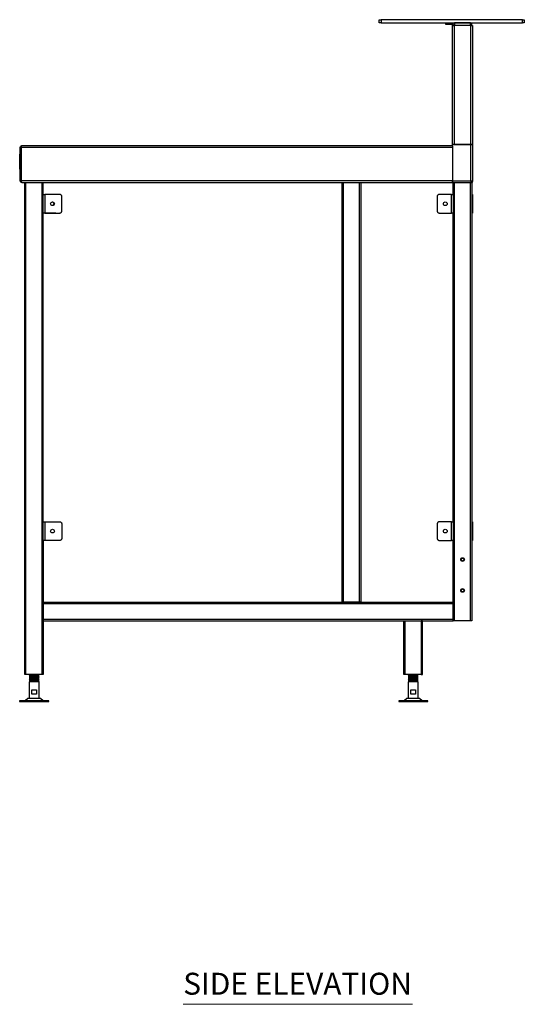
# Model space of a CAD drawing. Units: millimetres. Extents: x 505 to 4422, y -44 to 3019.
# Drawn here: x 3605 to 4422, y -44 to 1550 of the extents above; entities that cross this region are included whole.
import ezdxf

# ---------------------------------------------------------------- set-up
doc = ezdxf.new("R2010")
doc.units = ezdxf.units.MM
doc.layers.add('PDF2_Geometry', color=7, linetype='Continuous')
doc.layers.add('PDF2_Text', color=9, linetype='Continuous', true_color=0x808080)
doc.styles.add('PDF Century Gothic', font='Gothic.ttf')

msp = doc.modelspace()

# ---------------------------------------------------------------- linework, layer by layer
at = {"layer": 'PDF2_Geometry', "lineweight": 25}
for points in [[(4190, 1545.3), (4189.4, 1545.3), (4188.8, 1545.3), (4188.3, 1545.3), (4187.8, 1545.3), (4187.5, 1545.3), (4187.2, 1545.3), (4187, 1545.3), (4187, 1545.3), (4187, 1550.3), (4187, 1550.3), (4187.2, 1550.3), (4187.5, 1550.3), (4187.8, 1550.3), (4188.3, 1550.3), (4188.8, 1550.3), (4189.4, 1550.3), (4190, 1550.3)], [(4419.1, 1550.3), (4190, 1550.3), (4190, 1545.3), (4419.1, 1545.3)], [(4304.4, 1542.6), (4295.1, 1542.6), (4295.1, 1543.8), (4304.4, 1543.8), (4304.9, 1543.8), (4305.4, 1543.6), (4305.9, 1543.4), (4306.3, 1543), (4306.6, 1542.6), (4306.9, 1542.1), (4307, 1541.6), (4307.1, 1541.1), (4307.1, 1545.3)], [(4305.9, 1541.1), (4305.8, 1541.4), (4305.8, 1541.7), (4305.6, 1542), (4305.4, 1542.2), (4305.2, 1542.4), (4304.9, 1542.5), (4304.7, 1542.6), (4304.4, 1542.6), (4304.4, 1543.8)], [(4304.4, 1346.5), (4304.7, 1346.5), (4304.9, 1346.6), (4305.2, 1346.8), (4305.4, 1346.9), (4305.6, 1347.2), (4305.8, 1347.4), (4305.8, 1347.7), (4305.9, 1348), (4305.9, 1541.1), (4305.9, 1541.1), (4306.1, 1541.1), (4306.3, 1541.1), (4306.7, 1541.1), (4307.1, 1541.1), (4307.5, 1541.1), (4308, 1541.1), (4308.6, 1541.1)], [(4335.2, 1541.1), (4335.7, 1541.1), (4336.2, 1541.1), (4336.7, 1541.1), (4337.1, 1541.1), (4337.4, 1541.1), (4337.7, 1541.1), (4337.8, 1541.1), (4337.9, 1541.1), (4337.9, 1348), (4337.8, 1348), (4337.7, 1348), (4337.4, 1348), (4337.1, 1348), (4336.7, 1348), (4336.2, 1348), (4335.7, 1348), (4335.2, 1348), (4335.2, 1541.1), (4308.6, 1541.1), (4308.6, 1348), (4335.2, 1348), (4305.9, 1348), (4305.9, 1289.2), (4335.2, 1289.2), (4335.2, 1348), (4335.7, 1348), (4336.2, 1348), (4336.7, 1348), (4337.1, 1348), (4337.4, 1348), (4337.7, 1348), (4337.8, 1348), (4337.9, 1348), (4337.9, 1288.4)], [(4335.1, 1541.1), (4335.1, 1545.3), (4309.1, 1545.3), (4309.1, 1541.1)], [(4337.1, 1541.1), (4337.1, 1545.3)], [(3605.8, 1289.2), (3605.8, 1343.8), (3607, 1343.8), (3607, 1289.2)], [(3607.3, 1344.6), (3607.2, 1344.6), (3607.1, 1344.3), (3607.1, 1344.1), (3607, 1343.8)], [(3607.2, 1289.2), (3607.2, 1343.8), (4305.9, 1343.8), (4305.9, 1289.2), (3607.2, 1289.2), (3607.2, 1288.7), (3607.3, 1288.2), (3607.5, 1287.7), (3607.7, 1287.3), (3607.9, 1287), (3608.1, 1286.7), (3608.4, 1286.6), (3608.7, 1286.5), (4305.9, 1286.5), (4336, 1286.5)], [(3605.3, 1327.8), (3605.3, 1328.8), (3605.3, 1329.7), (3605.3, 1330.6), (3605.3, 1331.3), (3605.3, 1331.9), (3605.3, 1332.4), (3605.3, 1332.7), (3605.3, 1332.8), (3605.8, 1332.8)], [(3605.3, 1313.2), (3605.3, 1327.8), (3605.8, 1327.8)], [(3605.8, 1308.2), (3605.3, 1308.2), (3605.3, 1308.3), (3605.3, 1308.6), (3605.3, 1309), (3605.3, 1309.6), (3605.3, 1310.4), (3605.3, 1311.3), (3605.3, 1312.2), (3605.3, 1313.2), (3605.8, 1313.2)], [(3608.5, 1286.5), (3608.5, 1286.5), (3608, 1286.6), (3607.5, 1286.7), (3607, 1287), (3606.6, 1287.3), (3606.3, 1287.7), (3606, 1288.2), (3605.9, 1288.7), (3605.8, 1289.2), (3607, 1289.2), (3607.1, 1288.9), (3607.2, 1288.6), (3607.3, 1288.4)], [(3608.7, 1286.5), (3608.5, 1286.5)], [(3615, 490.3), (3614.6, 490.3), (3614.3, 490.3), (3613.9, 490.3), (3613.6, 490.3), (3613.4, 490.3), (3613.2, 490.3), (3613.1, 490.3), (3613, 490.3), (3613, 1286.5)], [(3643, 707.3), (3643, 490.3), (3643, 490.3), (3642.9, 490.3), (3642.7, 490.3), (3642.5, 490.3), (3642.2, 490.3), (3641.8, 490.3), (3641.4, 490.3), (3641, 490.3), (3615, 490.3), (3615, 1286.5)], [(3641, 490.3), (3641, 1286.5)], [(3643, 1267.3), (3643, 1286.5)], [(4129.1, 607.4), (4128.7, 607.4), (4128.3, 607.4), (4127.9, 607.4), (4127.6, 607.4), (4127.4, 607.4), (4127.2, 607.4), (4127.1, 607.4), (4127.1, 607.4), (4127.1, 1286.5)], [(4157.1, 1286.5), (4157.1, 607.4), (4157, 607.4), (4156.9, 607.4), (4156.7, 607.4), (4156.5, 607.4), (4156.2, 607.4), (4155.8, 607.4), (4155.5, 607.4), (4155.1, 607.4), (4129.1, 607.4), (4129.1, 1286.5)], [(4155.1, 607.4), (4155.1, 1286.5)], [(4307.1, 1267.3), (4307.1, 1286.5)], [(4337.1, 1286.5), (4337.1, 577.3), (4337, 577.3), (4336.9, 577.3), (4336.7, 577.3), (4336.5, 577.3), (4336.2, 577.3), (4335.8, 577.3), (4335.5, 577.3), (4335.1, 577.3), (4309.1, 577.3), (4309.1, 1286.5)], [(4335.1, 577.3), (4335.1, 1286.5)], [(4337.9, 1287.5), (4337.9, 1288.4), (4337.7, 1288.6), (4337.4, 1288.7), (4337.1, 1288.8), (4337.1, 1288.8), (4336.7, 1288.9), (4336.2, 1289), (4335.2, 1289.2), (4335.4, 1288.2), (4335.5, 1287.7), (4335.6, 1287.3), (4335.7, 1287), (4335.8, 1286.7), (4336, 1286.5), (4336.9, 1286.5), (4336.8, 1286.6), (4336.6, 1286.9), (4336.5, 1287.1), (4336, 1287.9), (4335.5, 1288.7), (4335.3, 1289), (4335.3, 1289), (4335.3, 1289), (4335.3, 1289), (4335.2, 1289.1), (4335.2, 1289.1), (4335.2, 1289.2), (4335.2, 1289.2), (4335.2, 1289.2), (4335.2, 1289.2), (4335.3, 1289.1), (4335.3, 1289.1), (4335.3, 1289.1), (4335.4, 1289.1), (4336.3, 1288.5), (4336.5, 1288.4), (4337.3, 1287.9), (4337.5, 1287.7), (4337.8, 1287.5), (4337.9, 1287.5), (4337.9, 1287.3), (4337.8, 1287.1), (4337.7, 1287), (4337.6, 1286.8), (4337.4, 1286.7), (4337.3, 1286.6), (4337.1, 1286.5), (4336.9, 1286.5)], [(3645.7, 1237.3), (3645.2, 1237.3), (3644.7, 1237.3), (3644.2, 1237.3), (3643.8, 1237.3), (3643.5, 1237.3), (3643.2, 1237.3), (3643.1, 1237.3), (3643, 1237.3), (3643, 1267.3), (3643.1, 1267.3), (3643.2, 1267.3), (3643.5, 1267.3), (3643.8, 1267.3), (3644.2, 1267.3), (3644.7, 1267.3), (3645.2, 1267.3), (3645.7, 1267.3)], [(4304.4, 1267.3), (4284.1, 1267.3), (4283.5, 1267.2), (4282.9, 1267.1), (4282.4, 1266.8), (4281.9, 1266.4), (4281.6, 1266), (4281.3, 1265.5), (4281.1, 1264.9), (4281.1, 1264.3), (4281.1, 1240.3), (4281.1, 1239.7), (4281.3, 1239.2), (4281.6, 1238.6), (4281.9, 1238.2), (4282.4, 1237.8), (4282.9, 1237.5), (4283.5, 1237.4), (4284.1, 1237.3), (4304.4, 1237.3)], [(4337.1, 1267.3), (4337.1, 1267.3), (4337.4, 1267.3), (4337.7, 1267.3), (4337.8, 1267.3), (4337.9, 1267.3), (4337.9, 1237.3), (4337.8, 1237.3), (4337.7, 1237.3), (4337.4, 1237.3), (4337.1, 1237.3), (4337.1, 1237.3)], [(3657.4, 1255.2), (3657.4, 1255.2), (3658.4, 1254.9), (3659.2, 1254.2), (3659.7, 1253.3), (3659.9, 1252.3), (3659.7, 1251.2), (3659.2, 1250.3), (3658.4, 1249.7), (3657.6, 1249.3)], [(3663.3, 1237.3), (3663, 1237.3), (3645.5, 1237.3), (3645.1, 1237.3), (3644.6, 1237.3), (3644.2, 1237.3), (3643.8, 1237.3), (3643.5, 1237.3), (3643.2, 1237.3), (3643.1, 1237.3), (3643, 1237.3)], [(3643, 737.3), (3643, 1237.3)], [(3645.5, 1237.3), (3645.5, 1237.3)], [(4307.1, 737.3), (4307.1, 1237.3)], [(3645.7, 737.3), (3670, 737.3), (3670.6, 737.2), (3671.2, 737.1), (3671.7, 736.8), (3672.2, 736.4), (3672.5, 736), (3672.8, 735.4), (3673, 734.9), (3673, 734.3), (3673, 710.3), (3673, 709.7), (3672.8, 709.1), (3672.5, 708.6), (3672.2, 708.2), (3671.7, 707.8), (3671.2, 707.5), (3670.6, 707.3), (3670, 707.3), (3645.7, 707.3), (3645.2, 707.3), (3644.7, 707.3), (3644.2, 707.3), (3643.8, 707.3), (3643.5, 707.3), (3643.2, 707.3), (3643.1, 707.3), (3643, 707.3), (3643, 737.3), (3643.1, 737.3), (3643.2, 737.3), (3643.5, 737.3), (3643.8, 737.3), (3644.2, 737.3), (3644.7, 737.3), (3645.2, 737.3), (3645.7, 737.3), (3645.7, 707.3)], [(4304.4, 737.3), (4284.1, 737.3), (4283.5, 737.2), (4282.9, 737.1), (4282.4, 736.8), (4281.9, 736.4), (4281.6, 736), (4281.3, 735.4), (4281.1, 734.9), (4281.1, 734.3), (4281.1, 710.3), (4281.1, 709.7), (4281.3, 709.1), (4281.6, 708.6), (4281.9, 708.2), (4282.4, 707.8), (4282.9, 707.5), (4283.5, 707.3), (4284.1, 707.3), (4304.4, 707.3)], [(4337.1, 737.3), (4337.1, 737.3), (4337.4, 737.3), (4337.7, 737.3), (4337.8, 737.3), (4337.9, 737.3), (4337.9, 707.3), (4337.8, 707.3), (4337.7, 707.3), (4337.4, 707.3), (4337.1, 707.3), (4337.1, 707.3)], [(4309.1, 577.3), (4308.7, 577.3), (4308.3, 577.3), (4308, 577.3), (4307.7, 577.3), (4307.4, 577.3), (4307.2, 577.3), (4307.1, 577.3), (4307.1, 577.3), (4307.1, 707.3)], [(4307.1, 693.9), (4306.9, 693.3), (4306.8, 692.3), (4306.8, 662.7), (4306.8, 662.6), (4306.8, 662.5), (4306.8, 662.5), (4306.8, 662.4), (4306.8, 662.3), (4306.8, 662.2), (4306.8, 662.2), (4306.8, 662.1), (4306.8, 642.5), (4306.8, 642.4), (4306.8, 642.3), (4306.8, 642.2), (4306.8, 642.2), (4306.8, 642.1), (4306.8, 642), (4306.8, 641.9), (4306.8, 641.9), (4306.8, 612.3), (4306.9, 611.3), (4307.1, 610.7)], [(4307.1, 692.9), (4307, 692.3), (4307, 662.7), (4307, 662.6), (4307, 662.5), (4307, 662.5), (4307, 662.4), (4307, 662.3), (4307, 662.2), (4307, 662.2), (4307, 662.1), (4307, 642.5), (4307, 642.4), (4307, 642.3), (4307, 642.2), (4307, 642.2), (4307, 642.1), (4307, 642), (4307, 641.9), (4307, 641.9), (4307, 612.3), (4307.1, 611.7)], [(3643.1, 605.3), (3643.1, 605.7), (3643.1, 606), (3643.1, 606.4), (3643.1, 606.7), (3643.1, 606.9), (3643.1, 607.1), (3643.1, 607.2), (3643.1, 607.3), (4307, 607.3), (4307, 607.2), (4307, 607.1), (4307, 606.9), (4307, 606.7), (4307, 606.4), (4307, 606), (4307, 605.7), (4307, 605.3)], [(3643.1, 579.3), (3643.1, 605.3), (4307, 605.3), (4307, 579.3)], [(4229.1, 490.3), (4228.7, 490.3), (4228.3, 490.3), (4228, 490.3), (4227.6, 490.3), (4227.4, 490.3), (4227.2, 490.3), (4227.1, 490.3), (4227.1, 490.3), (4227.1, 577.2), (4227.1, 577.2), (4227.2, 577.2), (4227.4, 577.2), (4227.6, 577.2), (4228, 577.2), (4228.3, 577.2), (4228.7, 577.2), (4229.1, 577.2)], [(4255.1, 490.3), (4229.1, 490.3), (4229.1, 577.2), (4255.1, 577.2)], [(3621.8, 489.8), (3621.2, 489.4), (3620.3, 488.9)], [(3620.3, 488.9), (3620.4, 488.9)], [(3620.3, 486.9), (3620.4, 487)], [(3621.8, 483.8), (3621.2, 483.4), (3620.3, 482.9)], [(3621.8, 481.8), (3621.2, 481.4), (3620.3, 480.9)], [(3636.3, 451.5), (3636.3, 478.5), (3636.3, 478.5), (3636, 478.5), (3635.4, 478.5), (3634.4, 478.5), (3633.2, 478.5), (3631.7, 478.5), (3630.1, 478.5), (3628.3, 478.5), (3626.6, 478.5), (3625, 478.5), (3623.5, 478.5), (3622.2, 478.5), (3621.3, 478.5), (3620.6, 478.5), (3620.3, 478.5), (3620.3, 478.5), (3620.3, 451.5)], [(3620.4, 488.9), (3621.1, 488.5), (3621.9, 488)], [(3636.3, 488), (3636.3, 488), (3635.8, 488), (3634.8, 488.1), (3633.4, 488.2), (3631.7, 488.3), (3629.8, 488.4), (3627.7, 488.4), (3625.8, 488.5), (3624, 488.6), (3622.4, 488.7), (3621.3, 488.8), (3620.6, 488.8), (3620.4, 488.9)], [(3621.8, 487.8), (3621.2, 487.4), (3620.4, 487)], [(3620.4, 486.9), (3621.1, 486.5), (3621.9, 486)], [(3636.3, 485.9), (3636.3, 486), (3635.9, 486), (3635, 486.1), (3633.7, 486.2), (3632, 486.3), (3630.1, 486.4), (3628.1, 486.4), (3626.1, 486.5), (3624.3, 486.6), (3622.7, 486.7), (3621.4, 486.8), (3620.6, 486.8), (3620.4, 486.9)], [(3621.8, 485.8), (3621.2, 485.4), (3620.4, 485)], [(3636.3, 484), (3636, 484), (3635.2, 484.1), (3633.9, 484.2), (3632.3, 484.3), (3630.4, 484.3), (3628.5, 484.4), (3626.4, 484.5), (3624.6, 484.6), (3622.9, 484.7), (3621.6, 484.7), (3620.7, 484.8), (3620.4, 484.9), (3620.4, 485)], [(3620.4, 484.9), (3621.1, 484.5), (3621.9, 484)], [(3620.4, 482.9), (3621.1, 482.5), (3621.9, 482)], [(3636.3, 481.9), (3636.1, 482), (3635.4, 482.1), (3634.2, 482.2), (3632.6, 482.2), (3630.8, 482.3), (3628.8, 482.4), (3626.8, 482.5), (3624.9, 482.6), (3623.2, 482.6), (3621.8, 482.7), (3620.9, 482.8), (3620.4, 482.9), (3620.4, 482.9)], [(3620.4, 480.9), (3621.1, 480.5), (3621.9, 480)], [(3636.3, 479.9), (3636.2, 480), (3635.5, 480.1), (3634.4, 480.2), (3632.9, 480.2), (3631.1, 480.3), (3629.2, 480.4), (3627.1, 480.5), (3625.2, 480.6), (3623.5, 480.6), (3622, 480.7), (3621, 480.8), (3620.4, 480.9), (3620.4, 480.9)], [(3621.4, 490.3), (3621.9, 490)], [(3621.8, 490), (3621.8, 489.8)], [(3621.8, 488), (3621.8, 487.8)], [(3621.8, 486), (3621.8, 485.8)], [(3621.8, 484), (3621.8, 483.8)], [(3621.8, 482), (3621.8, 481.8)], [(3621.8, 480), (3621.8, 478.5)], [(3621.9, 489.8), (3622, 489.7), (3622.9, 489.6), (3624.8, 489.5), (3627.2, 489.3), (3629.8, 489.2), (3631.3, 489.1), (3632.7, 489.1), (3633.8, 489), (3634.5, 488.9), (3634.7, 488.8)], [(3621.9, 487.8), (3622, 487.7), (3622.9, 487.6), (3624.8, 487.5), (3627.2, 487.3), (3629.8, 487.2), (3631.3, 487.1), (3632.7, 487.1), (3633.8, 487), (3634.5, 486.9), (3634.7, 486.8)], [(3621.9, 485.8), (3622, 485.7), (3622.9, 485.6), (3624.8, 485.5), (3627.2, 485.3), (3629.8, 485.2), (3631.3, 485.1), (3632.7, 485.1), (3633.8, 485), (3634.5, 484.9), (3634.7, 484.8)], [(3621.9, 483.8), (3622, 483.7), (3622.9, 483.6), (3624.8, 483.5), (3627.2, 483.3), (3629.8, 483.2), (3631.3, 483.1), (3632.7, 483.1), (3633.8, 483), (3634.5, 482.9), (3634.8, 482.8)], [(3621.9, 481.8), (3622, 481.7), (3622.9, 481.6), (3624.8, 481.5), (3627.2, 481.3), (3629.8, 481.2), (3631.3, 481.1), (3632.7, 481.1), (3633.8, 481), (3634.5, 480.9), (3634.8, 480.8)], [(3622, 490), (3622, 490), (3622.9, 489.9), (3623.7, 489.8), (3625.5, 489.7), (3627.6, 489.6), (3629.8, 489.5), (3631.3, 489.4), (3632.7, 489.3), (3633.8, 489.2), (3634.5, 489.2), (3634.8, 489.1)], [(3622, 488), (3622, 488), (3622.9, 487.9), (3623.7, 487.8), (3625.5, 487.7), (3627.6, 487.6), (3629.8, 487.5), (3631.3, 487.4), (3632.7, 487.3), (3633.8, 487.2), (3634.5, 487.2), (3634.8, 487.1)], [(3622, 486), (3622, 486), (3622.9, 485.9), (3623.7, 485.8), (3625.5, 485.7), (3627.6, 485.6), (3629.8, 485.5), (3631.3, 485.4), (3632.7, 485.3), (3633.8, 485.2), (3634.5, 485.2), (3634.8, 485.1)], [(3622, 484), (3622, 484), (3622.9, 483.9), (3623.7, 483.8), (3625.5, 483.7), (3627.6, 483.6), (3629.8, 483.5), (3631.3, 483.4), (3632.7, 483.3), (3633.8, 483.2), (3634.5, 483.2), (3634.8, 483.1)], [(3622, 482), (3622, 482), (3622.9, 481.9), (3623.7, 481.8), (3625.5, 481.7), (3627.6, 481.6), (3629.8, 481.5), (3631.3, 481.4), (3632.7, 481.3), (3633.8, 481.2), (3634.5, 481.2), (3634.8, 481.1)], [(3622, 480), (3622, 480), (3622.9, 479.9), (3623.7, 479.8), (3625.5, 479.7), (3627.6, 479.6), (3629.8, 479.5), (3631.3, 479.4), (3632.7, 479.3), (3633.8, 479.2), (3634.5, 479.2), (3634.8, 479.1)], [(3636.3, 489.9), (3636.2, 490), (3635.6, 490.1), (3634.6, 490.1), (3633.1, 490.2), (3631.9, 490.3)], [(3636.3, 488), (3635.5, 488.4), (3634.6, 488.9)], [(3636.3, 486), (3635.5, 486.4), (3634.6, 486.9)], [(3636.3, 484), (3635.5, 484.4), (3634.6, 484.9)], [(3636.3, 481.9), (3635.5, 482.4), (3634.7, 482.9)], [(3636.3, 479.9), (3635.5, 480.4), (3634.7, 480.9)], [(3634.8, 489), (3635.6, 489.5), (3636.3, 489.9)], [(3634.8, 488.8), (3634.8, 489.1)], [(3634.8, 487), (3635.6, 487.5), (3636.3, 487.9)], [(3634.8, 486.8), (3634.8, 487.1)], [(3634.8, 485), (3635.6, 485.5), (3636.3, 485.9)], [(3634.8, 484.8), (3634.8, 485.1)], [(3634.8, 483), (3635.6, 483.5), (3636.3, 483.9)], [(3634.8, 482.8), (3634.8, 483.1)], [(3634.8, 481), (3635.6, 481.5), (3636.3, 481.9)], [(3634.8, 480.8), (3634.8, 481.1)], [(3634.8, 479), (3635.6, 479.5), (3636.3, 479.9)], [(3634.8, 478.5), (3634.8, 479.1)], [(3636.3, 489.9), (3635.7, 490.3)], [(3636.2, 483.9), (3636.3, 483.9)], [(3636.3, 481.9), (3636.3, 481.9)], [(3636.3, 479.9), (3636.3, 479.9)], [(4235.6, 489.8), (4234.9, 489.4), (4234.1, 488.9)], [(4234.1, 488.9), (4234.8, 488.5), (4235.6, 488)], [(4250, 488), (4250, 488), (4249.5, 488), (4248.5, 488.1), (4247.1, 488.2), (4245.4, 488.3), (4243.5, 488.4), (4241.5, 488.4), (4239.5, 488.5), (4237.7, 488.6), (4236.1, 488.7), (4235, 488.8), (4234.3, 488.8), (4234.1, 488.9)], [(4234.1, 488.9), (4234.1, 488.9)], [(4235.6, 487.8), (4234.9, 487.4), (4234.1, 487)], [(4234.1, 486.9), (4234.2, 487)], [(4234.1, 486.9), (4234.8, 486.5), (4235.6, 486)], [(4250, 485.9), (4250, 486), (4249.6, 486), (4248.7, 486.1), (4247.4, 486.2), (4245.7, 486.3), (4243.8, 486.4), (4241.8, 486.4), (4239.8, 486.5), (4238, 486.6), (4236.4, 486.7), (4235.1, 486.8), (4234.4, 486.8), (4234.1, 486.9)], [(4235.6, 485.8), (4234.9, 485.4), (4234.1, 485)], [(4250, 484), (4249.7, 484), (4248.9, 484.1), (4247.7, 484.2), (4246, 484.3), (4244.2, 484.3), (4242.2, 484.4), (4240.2, 484.5), (4238.3, 484.6), (4236.6, 484.7), (4235.3, 484.7), (4234.5, 484.8), (4234.1, 484.9), (4234.2, 485)], [(4234.1, 484.9), (4234.8, 484.5), (4235.6, 484)], [(4235.6, 483.8), (4234.9, 483.4), (4234.1, 482.9)], [(4234.1, 482.9), (4234.8, 482.5), (4235.6, 482)], [(4250, 481.9), (4249.8, 482), (4249.1, 482.1), (4247.9, 482.2), (4246.3, 482.2), (4244.5, 482.3), (4242.5, 482.4), (4240.5, 482.5), (4238.6, 482.6), (4236.9, 482.6), (4235.5, 482.7), (4234.6, 482.8), (4234.1, 482.9), (4234.1, 482.9)], [(4235.6, 481.8), (4234.9, 481.4), (4234.1, 480.9)], [(4234.1, 480.9), (4234.8, 480.5), (4235.6, 480)], [(4250, 479.9), (4249.9, 480), (4249.2, 480.1), (4248.1, 480.2), (4246.6, 480.2), (4244.8, 480.3), (4242.9, 480.4), (4240.9, 480.5), (4238.9, 480.6), (4237.2, 480.6), (4235.7, 480.7), (4234.7, 480.8), (4234.2, 480.9), (4234.1, 480.9)], [(4250.1, 451.5), (4250.1, 478.5), (4250, 478.5), (4249.8, 478.5), (4249.1, 478.5), (4248.2, 478.5), (4246.9, 478.5), (4245.4, 478.5), (4243.8, 478.5), (4242.1, 478.5), (4240.3, 478.5), (4238.7, 478.5), (4237.2, 478.5), (4236, 478.5), (4235, 478.5), (4234.4, 478.5), (4234.1, 478.5), (4234.1, 478.5), (4234.1, 451.5)], [(4235.2, 490.3), (4235.6, 490)], [(4235.6, 490), (4235.6, 489.8)], [(4235.6, 489.8), (4235.7, 489.7), (4236.6, 489.6), (4238.5, 489.5), (4240.9, 489.3), (4243.5, 489.2), (4245.1, 489.1), (4246.4, 489.1), (4247.5, 489), (4248.2, 488.9), (4248.5, 488.8)], [(4235.6, 488), (4235.6, 487.8)], [(4235.6, 487.8), (4235.7, 487.7), (4236.6, 487.6), (4238.5, 487.5), (4240.9, 487.3), (4243.5, 487.2), (4245.1, 487.1), (4246.4, 487.1), (4247.5, 487), (4248.2, 486.9), (4248.4, 486.8)], [(4235.6, 486), (4235.6, 485.8)], [(4235.6, 485.8), (4235.7, 485.7), (4236.6, 485.6), (4238.5, 485.5), (4240.9, 485.3), (4243.5, 485.2), (4245.1, 485.1), (4246.4, 485.1), (4247.5, 485), (4248.2, 484.9), (4248.5, 484.8)], [(4235.6, 484), (4235.6, 483.8)], [(4235.6, 483.8), (4235.7, 483.7), (4236.6, 483.6), (4238.5, 483.5), (4240.9, 483.3), (4243.5, 483.2), (4245.1, 483.1), (4246.4, 483.1), (4247.5, 483), (4248.2, 482.9), (4248.5, 482.8)], [(4235.6, 482), (4235.6, 481.8)], [(4235.6, 481.8), (4235.7, 481.7), (4236.6, 481.6), (4238.5, 481.5), (4240.9, 481.3), (4243.5, 481.2), (4245.1, 481.1), (4246.4, 481.1), (4247.5, 481), (4248.2, 480.9), (4248.5, 480.8)], [(4235.6, 480), (4235.6, 478.5)], [(4235.7, 490), (4235.7, 490), (4236.6, 489.9), (4237.5, 489.8), (4239.2, 489.7), (4241.3, 489.6), (4243.5, 489.5), (4245.1, 489.4), (4246.4, 489.3), (4247.5, 489.2), (4248.2, 489.2), (4248.6, 489.1)], [(4235.7, 488), (4235.7, 488), (4236.6, 487.9), (4237.5, 487.8), (4239.2, 487.7), (4241.3, 487.6), (4243.5, 487.5), (4245.1, 487.4), (4246.4, 487.3), (4247.5, 487.2), (4248.2, 487.2), (4248.6, 487.1)], [(4235.7, 486), (4235.7, 486), (4236.6, 485.9), (4237.5, 485.8), (4239.2, 485.7), (4241.3, 485.6), (4243.5, 485.5), (4245.1, 485.4), (4246.4, 485.3), (4247.5, 485.2), (4248.2, 485.2), (4248.6, 485.1)], [(4235.7, 484), (4235.7, 484), (4236.6, 483.9), (4237.5, 483.8), (4239.2, 483.7), (4241.3, 483.6), (4243.5, 483.5), (4245.1, 483.4), (4246.4, 483.3), (4247.5, 483.2), (4248.2, 483.2), (4248.6, 483.1)], [(4235.7, 482), (4235.7, 482), (4236.6, 481.9), (4237.5, 481.8), (4239.2, 481.7), (4241.3, 481.6), (4243.5, 481.5), (4245.1, 481.4), (4246.4, 481.3), (4247.5, 481.2), (4248.2, 481.2), (4248.6, 481.1)], [(4235.7, 480), (4235.7, 480), (4236.6, 479.9), (4237.5, 479.8), (4239.2, 479.7), (4241.3, 479.6), (4243.5, 479.5), (4245.1, 479.4), (4246.4, 479.3), (4247.5, 479.2), (4248.2, 479.2), (4248.6, 479.1)], [(4250, 489.9), (4249.9, 490), (4249.4, 490.1), (4248.3, 490.1), (4246.8, 490.2), (4245.7, 490.3)], [(4250, 488), (4249.2, 488.4), (4248.4, 488.9)], [(4250, 486), (4249.2, 486.4), (4248.4, 486.9)], [(4250, 484), (4249.2, 484.4), (4248.4, 484.9)], [(4250.1, 481.9), (4249.2, 482.4), (4248.4, 482.9)], [(4250.1, 479.9), (4249.2, 480.4), (4248.4, 480.9)], [(4248.6, 489), (4249.3, 489.5), (4250, 489.9)], [(4248.6, 488.8), (4248.6, 489.1)], [(4248.6, 487), (4249.3, 487.5), (4250, 487.9)], [(4248.6, 486.8), (4248.6, 487.1)], [(4248.6, 485), (4249.3, 485.5), (4250, 485.9)], [(4248.6, 484.8), (4248.6, 485.1)], [(4248.6, 483), (4249.3, 483.5), (4250, 483.9)], [(4248.6, 482.8), (4248.6, 483.1)], [(4248.6, 481), (4249.3, 481.5), (4250, 481.9)], [(4248.6, 480.8), (4248.6, 481.1)], [(4248.6, 479), (4249.3, 479.5), (4250, 479.9)], [(4248.6, 478.5), (4248.6, 479.1)], [(4250.1, 489.9), (4249.5, 490.3)], [(4250, 483.9), (4250.1, 483.9)], [(4250, 481.9), (4250.1, 481.9)], [(4250, 479.9), (4250.1, 479.9)], [(3643.9, 447.5), (3643.7, 447.5), (3643.6, 447.5), (3643.5, 447.5), (3643.4, 447.6), (3643.2, 447.6), (3643.1, 447.7), (3643, 447.7), (3642.9, 447.8), (3638.7, 451.1), (3638.6, 451.2), (3638.5, 451.3), (3638.4, 451.3), (3638.3, 451.4), (3638.2, 451.4), (3638.1, 451.5), (3637.9, 451.5), (3637.8, 451.5), (3637.6, 451.5), (3637.1, 451.5), (3636.2, 451.5), (3635, 451.5), (3633.6, 451.5), (3632, 451.5), (3630.2, 451.5), (3628.3, 451.5), (3626.5, 451.5), (3624.7, 451.5), (3623.1, 451.5), (3621.6, 451.5), (3620.5, 451.5), (3619.6, 451.5), (3619, 451.5), (3618.9, 451.5), (3618.7, 451.5), (3618.6, 451.5), (3618.5, 451.4), (3618.4, 451.4), (3618.3, 451.3), (3618.1, 451.3), (3618, 451.2), (3617.9, 451.1), (3613.7, 447.8), (3613.6, 447.7), (3613.5, 447.7), (3613.4, 447.6), (3613.3, 447.6), (3613.2, 447.5), (3613.1, 447.5), (3612.9, 447.5), (3612.8, 447.5)], [(3613.7, 447.8), (3613.9, 447.8), (3614.5, 447.8), (3615.3, 447.8), (3616.5, 447.8), (3618, 447.8), (3619.8, 447.8), (3621.7, 447.8), (3623.8, 447.8), (3626.1, 447.8), (3628.3, 447.8), (3630.6, 447.8), (3632.8, 447.8), (3635, 447.8), (3636.9, 447.8), (3638.7, 447.8), (3640.1, 447.8), (3641.3, 447.8), (3642.2, 447.8), (3642.7, 447.8), (3642.9, 447.8)], [(3638.7, 451.1), (3638.7, 451.1), (3638.4, 451.1), (3637.7, 451.1), (3636.6, 451.1), (3635.3, 451.1), (3633.8, 451.1), (3632.1, 451.1), (3630.2, 451.1), (3628.3, 451.1), (3626.4, 451.1), (3624.6, 451.1), (3622.9, 451.1), (3621.3, 451.1), (3620, 451.1), (3619, 451.1), (3618.3, 451.1), (3618, 451.1), (3617.9, 451.1)], [(4257.6, 447.5), (4257.5, 447.5), (4257.3, 447.5), (4257.2, 447.5), (4257.1, 447.6), (4257, 447.6), (4256.9, 447.7), (4256.8, 447.7), (4256.7, 447.8), (4252.5, 451.1), (4252.4, 451.2), (4252.3, 451.3), (4252.1, 451.3), (4252, 451.4), (4251.9, 451.4), (4251.8, 451.5), (4251.7, 451.5), (4251.5, 451.5), (4251.4, 451.5), (4250.8, 451.5), (4249.9, 451.5), (4248.8, 451.5), (4247.3, 451.5), (4245.7, 451.5), (4243.9, 451.5), (4242.1, 451.5), (4240.2, 451.5), (4238.4, 451.5), (4236.8, 451.5), (4235.4, 451.5), (4234.2, 451.5), (4233.3, 451.5), (4232.8, 451.5), (4232.6, 451.5), (4232.5, 451.5), (4232.3, 451.5), (4232.2, 451.4), (4232.1, 451.4), (4232, 451.3), (4231.9, 451.3), (4231.8, 451.2), (4231.7, 451.1), (4227.5, 447.8), (4227.4, 447.7), (4227.3, 447.7), (4227.1, 447.6), (4227, 447.6), (4226.9, 447.5), (4226.8, 447.5), (4226.7, 447.5), (4226.5, 447.5)], [(4227.5, 447.8), (4227.6, 447.8), (4228.2, 447.8), (4229.1, 447.8), (4230.3, 447.8), (4231.7, 447.8), (4233.5, 447.8), (4235.4, 447.8), (4237.6, 447.8), (4239.8, 447.8), (4242.1, 447.8), (4244.3, 447.8), (4246.6, 447.8), (4248.7, 447.8), (4250.6, 447.8), (4252.4, 447.8), (4253.9, 447.8), (4255.1, 447.8), (4255.9, 447.8), (4256.5, 447.8), (4256.7, 447.8)], [(4252.5, 451.1), (4252.4, 451.1), (4252.1, 451.1), (4251.4, 451.1), (4250.4, 451.1), (4249.1, 451.1), (4247.5, 451.1), (4245.8, 451.1), (4244, 451.1), (4242.1, 451.1), (4240.2, 451.1), (4238.3, 451.1), (4236.6, 451.1), (4235, 451.1), (4233.8, 451.1), (4232.7, 451.1), (4232, 451.1), (4231.7, 451.1), (4231.7, 451.1)]]:
    msp.add_lwpolyline(points, dxfattribs=at)
for points in [[(4419.1, 1545.3), (4419.1, 1550.3), (4419.7, 1550.3), (4420.2, 1550.3), (4420.7, 1550.3), (4421.2, 1550.3), (4421.6, 1550.3), (4421.8, 1550.3), (4422, 1550.3), (4422.1, 1550.3), (4422.1, 1545.3), (4422, 1545.3), (4421.8, 1545.3), (4421.6, 1545.3), (4421.2, 1545.3), (4420.7, 1545.3), (4420.2, 1545.3), (4419.7, 1545.3)], [(4305.9, 1289.2), (4305.9, 1288.7), (4305.9, 1288.2), (4305.9, 1287.7), (4305.9, 1287.3), (4305.9, 1287), (4305.9, 1286.7), (4305.9, 1286.6), (4305.9, 1286.5), (4305.9, 1286.6), (4305.9, 1286.7), (4305.9, 1287), (4305.9, 1287.3), (4305.9, 1287.7), (4305.9, 1288.2), (4305.9, 1288.7)], [(3673, 1264.3), (3673, 1264.9), (3672.8, 1265.5), (3672.5, 1266), (3672.2, 1266.4), (3671.7, 1266.8), (3671.2, 1267.1), (3670.6, 1267.2), (3670, 1267.3), (3645.7, 1267.3), (3645.7, 1237.3), (3670, 1237.3), (3670.6, 1237.4), (3671.2, 1237.5), (3671.7, 1237.8), (3672.2, 1238.2), (3672.5, 1238.6), (3672.8, 1239.2), (3673, 1239.7), (3673, 1240.3)], [(4304.4, 1237.3), (4304.4, 1267.3), (4304.9, 1267.3), (4305.4, 1267.3), (4305.9, 1267.3), (4306.3, 1267.3), (4306.6, 1267.3), (4306.9, 1267.3), (4307, 1267.3), (4307.1, 1267.3), (4307.1, 1237.3), (4307, 1237.3), (4306.9, 1237.3), (4306.6, 1237.3), (4306.3, 1237.3), (4305.9, 1237.3), (4305.4, 1237.3), (4304.9, 1237.3)], [(4307.1, 707.3), (4307, 707.3), (4306.9, 707.3), (4306.6, 707.3), (4306.3, 707.3), (4305.9, 707.3), (4305.4, 707.3), (4304.9, 707.3), (4304.4, 707.3), (4304.4, 737.3), (4304.9, 737.3), (4305.4, 737.3), (4305.9, 737.3), (4306.3, 737.3), (4306.6, 737.3), (4306.9, 737.3), (4307, 737.3), (4307.1, 737.3)], [(4307, 577.3), (4307, 577.3), (4307, 577.4), (4307, 577.6), (4307, 577.9), (4307, 578.2), (4307, 578.5), (4307, 578.9), (4307, 579.3), (3643.1, 579.3), (3643.1, 578.9), (3643.1, 578.5), (3643.1, 578.2), (3643.1, 577.9), (3643.1, 577.6), (3643.1, 577.4), (3643.1, 577.3), (3643.1, 577.3)], [(4257.1, 577.2), (4257, 577.2), (4256.9, 577.2), (4256.7, 577.2), (4256.5, 577.2), (4256.2, 577.2), (4255.8, 577.2), (4255.5, 577.2), (4255.1, 577.2), (4255.1, 490.3), (4255.5, 490.3), (4255.8, 490.3), (4256.2, 490.3), (4256.5, 490.3), (4256.7, 490.3), (4256.9, 490.3), (4257, 490.3), (4257.1, 490.3)], [(3624.5, 458.5), (3624.5, 465.5), (3625.4, 465.5), (3626.3, 465.5), (3627.3, 465.5), (3628.3, 465.5), (3629.3, 465.5), (3630.3, 465.5), (3631.3, 465.5), (3632.2, 465.5), (3632.2, 458.5), (3631.3, 458.5), (3630.3, 458.5), (3629.3, 458.5), (3628.3, 458.5), (3627.3, 458.5), (3626.3, 458.5), (3625.4, 458.5)], [(4238.2, 458.5), (4238.2, 465.5), (4239.1, 465.5), (4240.1, 465.5), (4241.1, 465.5), (4242.1, 465.5), (4243.1, 465.5), (4244.1, 465.5), (4245, 465.5), (4245.9, 465.5), (4245.9, 458.5), (4245, 458.5), (4244.1, 458.5), (4243.1, 458.5), (4242.1, 458.5), (4241.1, 458.5), (4240.1, 458.5), (4239.1, 458.5)], [(3604.8, 447.5), (3604.8, 446.5), (3604.8, 446.5), (3605.1, 446.5), (3605.7, 446.5), (3606.7, 446.5), (3608, 446.5), (3609.6, 446.5), (3611.5, 446.5), (3613.6, 446.5), (3616, 446.5), (3618.5, 446.5), (3621.2, 446.5), (3624, 446.5), (3626.9, 446.5), (3629.8, 446.5), (3632.7, 446.5), (3635.5, 446.5), (3638.2, 446.5), (3640.7, 446.5), (3643.1, 446.5), (3645.2, 446.5), (3647.1, 446.5), (3648.7, 446.5), (3650, 446.5), (3650.9, 446.5), (3651.6, 446.5), (3651.8, 446.5), (3651.8, 446.5), (3651.8, 447.5), (3651.8, 447.5), (3651.6, 447.5), (3650.9, 447.5), (3650, 447.5), (3648.7, 447.5), (3647.1, 447.5), (3645.2, 447.5), (3643.1, 447.5), (3640.7, 447.5), (3638.2, 447.5), (3635.5, 447.5), (3632.7, 447.5), (3629.8, 447.5), (3626.9, 447.5), (3624, 447.5), (3621.2, 447.5), (3618.5, 447.5), (3616, 447.5), (3613.6, 447.5), (3611.5, 447.5), (3609.6, 447.5), (3608, 447.5), (3606.7, 447.5), (3605.7, 447.5), (3605.1, 447.5), (3604.8, 447.5)], [(4218.6, 447.5), (4218.6, 446.5), (4218.6, 446.5), (4218.8, 446.5), (4219.5, 446.5), (4220.4, 446.5), (4221.7, 446.5), (4223.3, 446.5), (4225.2, 446.5), (4227.3, 446.5), (4229.7, 446.5), (4232.2, 446.5), (4234.9, 446.5), (4237.7, 446.5), (4240.6, 446.5), (4243.5, 446.5), (4246.4, 446.5), (4249.2, 446.5), (4251.9, 446.5), (4254.4, 446.5), (4256.8, 446.5), (4258.9, 446.5), (4260.8, 446.5), (4262.4, 446.5), (4263.7, 446.5), (4264.7, 446.5), (4265.3, 446.5), (4265.6, 446.5), (4265.6, 446.5), (4265.6, 447.5), (4265.6, 447.5), (4265.3, 447.5), (4264.7, 447.5), (4263.7, 447.5), (4262.4, 447.5), (4260.8, 447.5), (4258.9, 447.5), (4256.8, 447.5), (4254.4, 447.5), (4251.9, 447.5), (4249.2, 447.5), (4246.4, 447.5), (4243.5, 447.5), (4240.6, 447.5), (4237.7, 447.5), (4234.9, 447.5), (4232.2, 447.5), (4229.7, 447.5), (4227.3, 447.5), (4225.2, 447.5), (4223.3, 447.5), (4221.7, 447.5), (4220.4, 447.5), (4219.5, 447.5), (4218.8, 447.5), (4218.6, 447.5)]]:
    msp.add_lwpolyline(points, close=True, dxfattribs=at)
msp.add_lwpolyline([(3605.8, 1343.8, -0.41429), (3608.5, 1346.5), (4304.4, 1346.5), (4305.9, 1346.5)], format="xyb", dxfattribs=at)
at = {"layer": 'PDF2_Geometry', "lineweight": 20}
msp.add_lwpolyline([(3869.7, -43.8), (4241.2, -43.8)], dxfattribs=at)
at = {"layer": 'PDF2_Geometry', "lineweight": 25}
for centre, radius in [((3658, 1252.3), 3), ((4294.1, 1252.3), 3), ((3658, 722.3), 3), ((4294.1, 722.3), 3), ((4322.1, 676.3), 3), ((4322.1, 676.3), 2.45), ((4322.1, 626.3), 3), ((4322.1, 626.3), 2.45)]:
    msp.add_circle(centre, radius, dxfattribs=at)
msp.add_ellipse((3608.5, 1344), major_axis=(0.09, 2.54), ratio=0.486929, start_param=0.004007, end_param=1.651642, dxfattribs=at)

# ---------------------------------------------------------------- texts
at = {"layer": 'PDF2_Text', "color": 7, "insert": (3869.7, -39.3), "char_height": 35.476, "attachment_point": 7, "style": 'PDF Century Gothic'}
msp.add_mtext('SIDE ELEVATION', dxfattribs=at)

doc.saveas('drawing.dxf')
